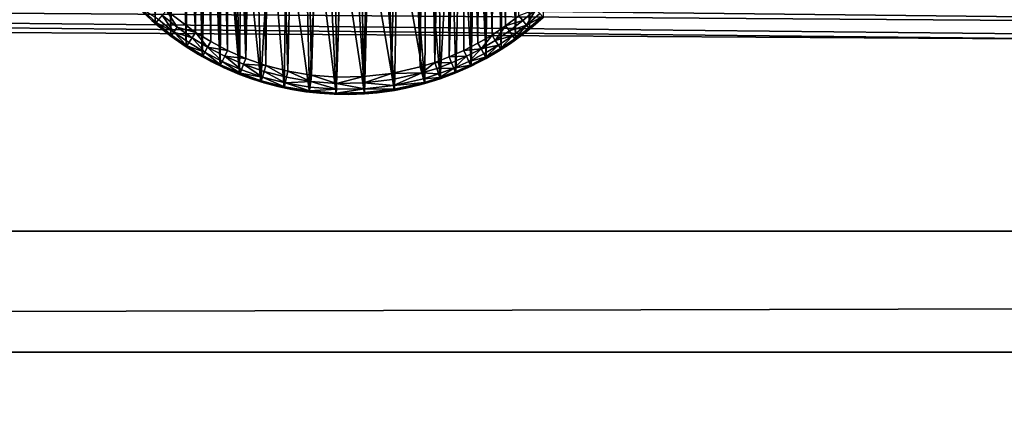
# Model space of a CAD drawing. Units: inches. Extents: x -3.9 to 59.1, y -28.3 to 27.6.
# Drawn here: x 20.5 to 21.6, y -25.2 to -24.7 of the extents above; entities that cross this region are included whole.
import ezdxf

# ---------------------------------------------------------------- set-up
doc = ezdxf.new("R2010")
doc.units = ezdxf.units.IN
doc.header["$MEASUREMENT"] = 0
doc.layers.add('72_EGR_BASE_CUSTOMARTICLE', color=7, linetype='Continuous')
doc.layers.add('SKP_Layer 01_D3G', color=7, linetype='Continuous')

# ---------------------------------------------------------------- blocks, each defined once
blk = doc.blocks.new('893e3b75-d375-4cc9-b5fd-f732340be501')
at = {"layer": 'SKP_Layer 01_D3G', "color": 0}
for points in [[(-29.1339, 13.7008, 0.3937), (-29.1339, -13.7008, 0.3937), (29.1339, -13.7008, 0.3937)], [(-29.1339, -13.7008, 0), (29.1339, 13.7008, 0), (29.1339, -13.7008, 0)], [(-29.1339, -13.7008, 0), (-29.1339, 13.7008, 0), (29.1339, 13.7008, 0)], [(-29.1339, 13.7008, 0.3937), (29.1339, -13.7008, 0.3937), (29.1339, 13.7008, 0.3937)]]:
    blk.add_3dface(points, dxfattribs=at)
blk = doc.blocks.new('4718986f-e222-4407-9c99-1d0125fdf2fd')
at = {"color": 0}
blk.add_blockref('893e3b75-d375-4cc9-b5fd-f732340be501', (0, 0), dxfattribs=at)
blk = doc.blocks.new('c0058cb1-caf6-4944-b027-bcf4453736a6')
at = {"layer": 'SKP_Layer 01_D3G', "color": 0}
for points in [[(-8.7468, 0.3032, 0.0787), (-8.7278, -0.3079, 0.0787), (-8.7139, 0.3106, 0.0787)], [(-8.7139, 0.3106, 0.0787), (-8.7278, -0.3079, 0.0787), (-8.7007, -0.3125, 0.0787)], [(-8.7139, 0.3106, 0.0787), (-8.7007, -0.3125, 0.0787), (-8.6818, 0.3143, 0.0787)], [(-8.6818, 0.3143, 0.0787), (-8.7007, -0.3125, 0.0787), (-8.6717, -0.3148, 0.0787)], [(-8.6818, 0.3143, 0.0787), (-8.6717, -0.3148, 0.0787), (-8.6511, 0.3148, 0.0787)], [(-8.6511, 0.3148, 0.0787), (-8.6717, -0.3148, 0.0787), (-8.641, -0.3143, 0.0787)], [(-8.6511, 0.3148, 0.0787), (-8.641, -0.3143, 0.0787), (-8.6221, 0.3125, 0.0787)], [(-8.6221, 0.3125, 0.0787), (-8.641, -0.3143, 0.0787), (-8.609, -0.3106, 0.0787)], [(-8.6221, 0.3125, 0.0787), (-8.609, -0.3106, 0.0787), (-8.595, 0.3079, 0.0787)], [(-8.595, 0.3079, 0.0787), (-8.609, -0.3106, 0.0787), (-8.576, -0.3032, 0.0787)], [(-8.595, 0.3079, 0.0787), (-8.576, -0.3032, 0.0787), (-8.5699, 0.3014, 0.0787)], [(-8.7801, 0.2917, 0.0787), (-8.7761, -0.2934, 0.0787), (-8.7634, 0.298, 0.0787)], [(-8.7634, 0.298, 0.0787), (-8.7761, -0.2934, 0.0787), (-8.753, -0.3014, 0.0787)], [(-8.7634, 0.298, 0.0787), (-8.753, -0.3014, 0.0787), (-8.7468, 0.3032, 0.0787)], [(-8.7468, 0.3032, 0.0787), (-8.753, -0.3014, 0.0787), (-8.7278, -0.3079, 0.0787)], [(-8.5699, 0.3014, 0.0787), (-8.576, -0.3032, 0.0787), (-8.5594, -0.298, 0.0787)], [(-8.5699, 0.3014, 0.0787), (-8.5594, -0.298, 0.0787), (-8.5468, 0.2934, 0.0787)], [(-8.8444, -0.2802, 0), (-8.8562, 0.2721, 0), (-8.8396, 0.2833, 0)], [(-8.8444, -0.2802, 0), (-8.8396, 0.2833, 0), (-8.826, -0.2914, 0)], [(-8.826, -0.2914, 0), (-8.8396, 0.2833, 0), (-8.8225, 0.2933, 0)], [(-8.826, -0.2914, 0), (-8.8225, 0.2933, 0), (-8.8188, -0.0043, 0)], [(-8.813, 0.2761, 0.0787), (-8.7972, -0.2842, 0.0787), (-8.7966, 0.2845, 0.0787)], [(-8.7966, 0.2845, 0.0787), (-8.7972, -0.2842, 0.0787), (-8.7761, -0.2934, 0.0787)], [(-8.7966, 0.2845, 0.0787), (-8.7761, -0.2934, 0.0787), (-8.7801, 0.2917, 0.0787)], [(-8.5468, 0.2934, 0.0787), (-8.5594, -0.298, 0.0787), (-8.5427, -0.2917, 0.0787)], [(-8.5468, 0.2934, 0.0787), (-8.5427, -0.2917, 0.0787), (-8.5257, 0.2842, 0.0787)], [(-8.5257, 0.2842, 0.0787), (-8.5427, -0.2917, 0.0787), (-8.5262, -0.2845, 0.0787)], [(-8.5257, 0.2842, 0.0787), (-8.5262, -0.2845, 0.0787), (-8.5098, -0.2761, 0.0787)], [(-8.5257, 0.2842, 0.0787), (-8.5098, -0.2761, 0.0787), (-8.5065, 0.2742, 0.0787)], [(-8.504, 0.0043, 0), (-8.4968, 0.2914, 0), (-8.5004, -0.2933, 0)], [(-8.5004, -0.2933, 0), (-8.4968, 0.2914, 0), (-8.4833, -0.2833, 0)], [(-8.4833, -0.2833, 0), (-8.4968, 0.2914, 0), (-8.4784, 0.2802, 0)], [(-8.8621, -0.2678, 0), (-8.8724, 0.2598, 0), (-8.8562, 0.2721, 0)], [(-8.8621, -0.2678, 0), (-8.8562, 0.2721, 0), (-8.8444, -0.2802, 0)], [(-8.8291, 0.2666, 0.0787), (-8.8163, -0.2742, 0.0787), (-8.813, 0.2761, 0.0787)], [(-8.813, 0.2761, 0.0787), (-8.8163, -0.2742, 0.0787), (-8.7972, -0.2842, 0.0787)], [(-8.5065, 0.2742, 0.0787), (-8.5098, -0.2761, 0.0787), (-8.4937, -0.2666, 0.0787)], [(-8.5065, 0.2742, 0.0787), (-8.4937, -0.2666, 0.0787), (-8.4892, 0.2637, 0.0787)], [(-8.4833, -0.2833, 0), (-8.4784, 0.2802, 0), (-8.4666, -0.2721, 0)], [(-8.4666, -0.2721, 0), (-8.4784, 0.2802, 0), (-8.4607, 0.2678, 0)], [(-8.88, -0.2534, 0), (-8.8879, 0.2464, 0), (-8.8724, 0.2598, 0)], [(-8.88, -0.2534, 0), (-8.8724, 0.2598, 0), (-8.8621, -0.2678, 0)], [(-8.8448, 0.2561, 0.0787), (-8.8337, -0.2637, 0.0787), (-8.8291, 0.2666, 0.0787)], [(-8.8291, 0.2666, 0.0787), (-8.8337, -0.2637, 0.0787), (-8.8163, -0.2742, 0.0787)], [(-8.4892, 0.2637, 0.0787), (-8.4937, -0.2666, 0.0787), (-8.4781, -0.2561, 0.0787)], [(-8.4892, 0.2637, 0.0787), (-8.4781, -0.2561, 0.0787), (-8.4725, 0.252, 0.0787)], [(-8.4666, -0.2721, 0), (-8.4607, 0.2678, 0), (-8.4505, -0.2598, 0)], [(-8.4505, -0.2598, 0), (-8.4607, 0.2678, 0), (-8.4428, 0.2534, 0)], [(-8.86, 0.2445, 0.0787), (-8.8337, -0.2637, 0.0787), (-8.8448, 0.2561, 0.0787)], [(-8.4725, 0.252, 0.0787), (-8.4781, -0.2561, 0.0787), (-8.4629, -0.2445, 0.0787)], [(-8.4505, -0.2598, 0), (-8.4428, 0.2534, 0), (-8.4349, -0.2464, 0)], [(-8.8979, -0.2368, 0), (-8.8879, 0.2464, 0), (-8.88, -0.2534, 0)], [(-8.86, 0.2445, 0.0787), (-8.8672, -0.2385, 0.0787), (-8.8337, -0.2637, 0.0787)], [(-8.5004, -0.2933, 0), (-8.5046, -0.014, 0), (-8.504, 0.0043, 0)], [(-25.8453, -0.0741, 0), (27.2234, -0.4911, 0), (-25.8268, 0, 0)], [(-25.8268, 0, 0), (27.2234, -0.4911, 0), (-8.6614, -0.1575, 0)], [(-8.826, -0.2914, 0), (-8.8188, -0.0043, 0), (-8.8056, -0.302, 0)], [(-8.8056, -0.302, 0), (-8.8188, -0.0043, 0), (-8.8174, -0.0218, 0)], [(-8.5225, -0.0741, 0), (27.2234, -0.4911, 0), (-8.5039, 0, 0)], [(-8.5039, 0, 0), (27.2234, -0.4911, 0), (8.6614, -0.1575, 0)], [(-8.8056, -0.302, 0), (-8.8174, -0.0218, 0), (-8.8142, -0.0384, 0)], [(-8.5004, -0.2933, 0), (-8.5073, -0.0325, 0), (-8.5046, -0.014, 0)], [(-8.5004, -0.2933, 0), (-8.5124, -0.051, 0), (-8.5073, -0.0325, 0)], [(-8.8056, -0.302, 0), (-8.8142, -0.0384, 0), (-8.8094, -0.0538, 0)], [(-8.8056, -0.302, 0), (-8.8094, -0.0538, 0), (-8.8035, -0.0679, 0)], [(-8.5177, -0.3022, 0), (-8.5199, -0.069, 0), (-8.5124, -0.051, 0)], [(-8.5177, -0.3022, 0), (-8.5124, -0.051, 0), (-8.5004, -0.2933, 0)], [(-25.8898, -0.126, 0), (27.2234, -0.4911, 0), (-25.8453, -0.0741, 0)], [(-8.8056, -0.302, 0), (-8.8035, -0.0679, 0), (-8.7832, -0.3117, 0)], [(-8.7832, -0.3117, 0), (-8.8035, -0.0679, 0), (-8.7966, -0.0808, 0)], [(-8.5669, -0.126, 0), (27.2234, -0.4911, 0), (-8.5225, -0.0741, 0)], [(-8.5177, -0.3022, 0), (-8.5296, -0.0861, 0), (-8.5199, -0.069, 0)], [(-8.7832, -0.3117, 0), (-8.7966, -0.0808, 0), (-8.789, -0.0923, 0)], [(-8.5353, -0.31, 0), (-8.5413, -0.1019, 0), (-8.5296, -0.0861, 0)], [(-8.5353, -0.31, 0), (-8.5296, -0.0861, 0), (-8.5177, -0.3022, 0)], [(-8.7832, -0.3117, 0), (-8.789, -0.0923, 0), (-8.781, -0.1024, 0)], [(-8.7832, -0.3117, 0), (-8.781, -0.1024, 0), (-8.7587, -0.3202, 0)], [(-8.7587, -0.3202, 0), (-8.781, -0.1024, 0), (-8.7643, -0.1192, 0)], [(-8.553, -0.3166, 0), (-8.5548, -0.1159, 0), (-8.5413, -0.1019, 0)], [(-8.553, -0.3166, 0), (-8.5413, -0.1019, 0), (-8.5353, -0.31, 0)], [(-8.7587, -0.3202, 0), (-8.7643, -0.1192, 0), (-8.7476, -0.1318, 0)], [(-8.553, -0.3166, 0), (-8.5697, -0.128, 0), (-8.5548, -0.1159, 0)], [(-25.9843, -0.1575, 0), (27.2234, -0.4911, 0), (-25.8898, -0.126, 0)], [(-8.7587, -0.3202, 0), (-8.7476, -0.1318, 0), (-8.732, -0.3271, 0)], [(-8.732, -0.3271, 0), (-8.7476, -0.1318, 0), (-8.7293, -0.1421, 0)], [(-8.6614, -0.1575, 0), (27.2234, -0.4911, 0), (-8.5669, -0.126, 0)], [(-8.5707, -0.3221, 0), (-8.5856, -0.138, 0), (-8.5697, -0.128, 0)], [(-8.5707, -0.3221, 0), (-8.5697, -0.128, 0), (-8.553, -0.3166, 0)], [(-8.732, -0.3271, 0), (-8.7293, -0.1421, 0), (-8.7032, -0.332, 0)], [(-8.7032, -0.332, 0), (-8.7293, -0.1421, 0), (-8.7072, -0.1507, 0)], [(-8.6057, -0.33, 0), (-8.6187, -0.1516, 0), (-8.6021, -0.1459, 0)], [(-8.6057, -0.33, 0), (-8.6021, -0.1459, 0), (-8.5707, -0.3221, 0)], [(-8.5707, -0.3221, 0), (-8.6021, -0.1459, 0), (-8.5856, -0.138, 0)], [(-25.9843, -0.1575, 0), (-27.2234, -0.4911, 0), (27.2234, -0.4911, 0)], [(-8.7032, -0.332, 0), (-8.7072, -0.1507, 0), (-8.6946, -0.1539, 0)], [(-8.7032, -0.332, 0), (-8.6946, -0.1539, 0), (-8.6724, -0.3345, 0)], [(-8.6724, -0.3345, 0), (-8.6946, -0.1539, 0), (-8.6811, -0.1562, 0)], [(-8.6724, -0.3345, 0), (-8.6811, -0.1562, 0), (-8.6666, -0.1574, 0)], [(-8.6724, -0.3345, 0), (-8.6666, -0.1574, 0), (-8.6398, -0.3339, 0)], [(-8.6398, -0.3339, 0), (-8.6666, -0.1574, 0), (-8.6512, -0.1571, 0)], [(-8.6398, -0.3339, 0), (-8.6512, -0.1571, 0), (-8.6352, -0.1553, 0)], [(-8.6398, -0.3339, 0), (-8.6352, -0.1553, 0), (-8.6057, -0.33, 0)], [(-8.6057, -0.33, 0), (-8.6352, -0.1553, 0), (-8.6187, -0.1516, 0)], [(-8.8958, -0.2388, 0.0591), (-8.8979, -0.2368, 0), (-8.8838, -0.2501, 0.0591)], [(-8.8838, -0.2501, 0.0591), (-8.8979, -0.2368, 0), (-8.88, -0.2534, 0)], [(-8.8969, -0.2358, 0.0663), (-8.8958, -0.2388, 0.0591), (-8.8838, -0.2501, 0.0591)], [(-8.8763, -0.249, 0.073), (-8.8969, -0.2358, 0.0663), (-8.8791, -0.2523, 0.0663)], [(-8.8969, -0.2358, 0.0663), (-8.8838, -0.2501, 0.0591), (-8.8791, -0.2523, 0.0663)], [(-8.8587, -0.2632, 0.073), (-8.8719, -0.244, 0.0774), (-8.8763, -0.249, 0.073)], [(-8.8547, -0.2578, 0.0774), (-8.8672, -0.2385, 0.0787), (-8.8719, -0.244, 0.0774)], [(-8.8547, -0.2578, 0.0774), (-8.8719, -0.244, 0.0774), (-8.8587, -0.2632, 0.073)], [(-8.8337, -0.2637, 0.0787), (-8.8672, -0.2385, 0.0787), (-8.8547, -0.2578, 0.0774)], [(-8.4583, -0.2501, 0.0774), (-8.4629, -0.2445, 0.0787), (-8.4781, -0.2561, 0.0787)], [(-8.4434, -0.2372, 0.0774), (-8.4629, -0.2445, 0.0787), (-8.4583, -0.2501, 0.0774)], [(-8.4434, -0.2372, 0.0774), (-8.4583, -0.2501, 0.0774), (-8.4541, -0.2553, 0.073)], [(-8.4388, -0.2421, 0.073), (-8.4434, -0.2372, 0.0774), (-8.4541, -0.2553, 0.073)], [(-8.4541, -0.2553, 0.073), (-8.4359, -0.2453, 0.0663), (-8.4388, -0.2421, 0.073)], [(-8.4541, -0.2553, 0.073), (-8.4513, -0.2587, 0.0663), (-8.4359, -0.2453, 0.0663)], [(-8.4513, -0.2587, 0.0663), (-8.4466, -0.2566, 0.0591), (-8.4359, -0.2453, 0.0663)], [(-8.4466, -0.2566, 0.0591), (-8.4505, -0.2598, 0), (-8.4349, -0.2464, 0)], [(-8.4359, -0.2453, 0.0663), (-8.4466, -0.2566, 0.0591), (-8.4343, -0.2458, 0.0591)], [(-8.4466, -0.2566, 0.0591), (-8.4349, -0.2464, 0), (-8.4343, -0.2458, 0.0591)], [(-8.8838, -0.2501, 0.0591), (-8.88, -0.2534, 0), (-8.8712, -0.2607, 0.0591)], [(-8.8791, -0.2523, 0.0663), (-8.8838, -0.2501, 0.0591), (-8.8712, -0.2607, 0.0591)], [(-8.8712, -0.2607, 0.0591), (-8.88, -0.2534, 0), (-8.8621, -0.2678, 0)], [(-8.8763, -0.249, 0.073), (-8.8791, -0.2523, 0.0663), (-8.8587, -0.2632, 0.073)], [(-8.8791, -0.2523, 0.0663), (-8.8712, -0.2607, 0.0591), (-8.8613, -0.2667, 0.0663)], [(-8.8587, -0.2632, 0.073), (-8.8791, -0.2523, 0.0663), (-8.8613, -0.2667, 0.0663)], [(-8.8378, -0.27, 0.0772), (-8.8547, -0.2578, 0.0774), (-8.8587, -0.2632, 0.073)], [(-8.8337, -0.2637, 0.0787), (-8.8547, -0.2578, 0.0774), (-8.8378, -0.27, 0.0772)], [(-8.4781, -0.2561, 0.0787), (-8.4937, -0.2666, 0.0787), (-8.4899, -0.2728, 0.0774)], [(-8.4738, -0.262, 0.0774), (-8.4781, -0.2561, 0.0787), (-8.4899, -0.2728, 0.0774)], [(-8.4583, -0.2501, 0.0774), (-8.4781, -0.2561, 0.0787), (-8.4738, -0.262, 0.0774)], [(-8.4541, -0.2553, 0.073), (-8.4583, -0.2501, 0.0774), (-8.4738, -0.262, 0.0774)], [(-8.4541, -0.2553, 0.073), (-8.4738, -0.262, 0.0774), (-8.47, -0.2674, 0.073)], [(-8.47, -0.2674, 0.073), (-8.4674, -0.271, 0.0663), (-8.4541, -0.2553, 0.073)], [(-8.4541, -0.2553, 0.073), (-8.4674, -0.271, 0.0663), (-8.4513, -0.2587, 0.0663)], [(-8.4674, -0.271, 0.0663), (-8.4594, -0.2668, 0.0591), (-8.4513, -0.2587, 0.0663)], [(-8.4513, -0.2587, 0.0663), (-8.4594, -0.2668, 0.0591), (-8.4466, -0.2566, 0.0591)], [(-8.4594, -0.2668, 0.0591), (-8.4505, -0.2598, 0), (-8.4466, -0.2566, 0.0591)], [(-8.8712, -0.2607, 0.0591), (-8.8621, -0.2678, 0), (-8.8581, -0.2707, 0.0591)], [(-8.8613, -0.2667, 0.0663), (-8.8712, -0.2607, 0.0591), (-8.8581, -0.2707, 0.0591)], [(-8.8444, -0.2802, 0.0295), (-8.8621, -0.2678, 0), (-8.8444, -0.2802, 0)], [(-8.8581, -0.2707, 0.0591), (-8.8621, -0.2678, 0), (-8.8444, -0.2802, 0.0295)], [(-8.8587, -0.2632, 0.073), (-8.8613, -0.2667, 0.0663), (-8.8436, -0.2789, 0.0666)], [(-8.8436, -0.2789, 0.0666), (-8.8613, -0.2667, 0.0663), (-8.8581, -0.2707, 0.0591)], [(-8.8378, -0.27, 0.0772), (-8.8587, -0.2632, 0.073), (-8.8413, -0.2753, 0.073)], [(-8.8587, -0.2632, 0.073), (-8.8436, -0.2789, 0.0666), (-8.8413, -0.2753, 0.073)], [(-8.8581, -0.2707, 0.0591), (-8.8444, -0.2802, 0.0295), (-8.8444, -0.2802, 0.0591)], [(-8.8436, -0.2789, 0.0666), (-8.8581, -0.2707, 0.0591), (-8.8444, -0.2802, 0.0591)], [(-8.8232, -0.2863, 0.073), (-8.8378, -0.27, 0.0772), (-8.8413, -0.2753, 0.073)], [(-8.8199, -0.2805, 0.0774), (-8.8337, -0.2637, 0.0787), (-8.8378, -0.27, 0.0772)], [(-8.8199, -0.2805, 0.0774), (-8.8378, -0.27, 0.0772), (-8.8232, -0.2863, 0.073)], [(-8.8163, -0.2742, 0.0787), (-8.8337, -0.2637, 0.0787), (-8.8199, -0.2805, 0.0774)], [(-8.4937, -0.2666, 0.0787), (-8.5098, -0.2761, 0.0787), (-8.5063, -0.2824, 0.0774)], [(-8.4899, -0.2728, 0.0774), (-8.4937, -0.2666, 0.0787), (-8.5063, -0.2824, 0.0774)], [(-8.47, -0.2674, 0.073), (-8.4738, -0.262, 0.0774), (-8.4899, -0.2728, 0.0774)], [(-8.47, -0.2674, 0.073), (-8.4899, -0.2728, 0.0774), (-8.4863, -0.2784, 0.073)], [(-8.4863, -0.2784, 0.073), (-8.484, -0.2821, 0.0663), (-8.47, -0.2674, 0.073)], [(-8.47, -0.2674, 0.073), (-8.484, -0.2821, 0.0663), (-8.4674, -0.271, 0.0663)], [(-8.484, -0.2821, 0.0663), (-8.4726, -0.2763, 0.0591), (-8.4674, -0.271, 0.0663)], [(-8.4674, -0.271, 0.0663), (-8.4726, -0.2763, 0.0591), (-8.4594, -0.2668, 0.0591)], [(-8.4726, -0.2763, 0.0591), (-8.4666, -0.2721, 0), (-8.4594, -0.2668, 0.0591)], [(-8.4594, -0.2668, 0.0591), (-8.4666, -0.2721, 0), (-8.4505, -0.2598, 0)], [(-8.8436, -0.2789, 0.0666), (-8.8444, -0.2802, 0.0591), (-8.8303, -0.2889, 0.0591)], [(-8.8444, -0.2802, 0.0295), (-8.8444, -0.2802, 0), (-8.826, -0.2914, 0)], [(-8.8444, -0.2802, 0.0591), (-8.8444, -0.2802, 0.0295), (-8.8303, -0.2889, 0.0591)], [(-8.8303, -0.2889, 0.0591), (-8.8444, -0.2802, 0.0295), (-8.826, -0.2914, 0)], [(-8.8413, -0.2753, 0.073), (-8.8436, -0.2789, 0.0666), (-8.8232, -0.2863, 0.073)], [(-8.8436, -0.2789, 0.0666), (-8.8303, -0.2889, 0.0591), (-8.8253, -0.2902, 0.0663)], [(-8.8232, -0.2863, 0.073), (-8.8436, -0.2789, 0.0666), (-8.8253, -0.2902, 0.0663)], [(-8.8032, -0.2968, 0.073), (-8.8199, -0.2805, 0.0774), (-8.8232, -0.2863, 0.073)], [(-8.7972, -0.2842, 0.0787), (-8.8163, -0.2742, 0.0787), (-8.8199, -0.2805, 0.0774)], [(-8.7972, -0.2842, 0.0787), (-8.8199, -0.2805, 0.0774), (-8.8003, -0.2907, 0.0774)], [(-8.8003, -0.2907, 0.0774), (-8.8199, -0.2805, 0.0774), (-8.8032, -0.2968, 0.073)], [(-8.5063, -0.2824, 0.0774), (-8.5098, -0.2761, 0.0787), (-8.5262, -0.2845, 0.0787)], [(-8.4863, -0.2784, 0.073), (-8.4899, -0.2728, 0.0774), (-8.5063, -0.2824, 0.0774)], [(-8.4863, -0.2784, 0.073), (-8.5063, -0.2824, 0.0774), (-8.5031, -0.2883, 0.073)], [(-8.5031, -0.2883, 0.073), (-8.501, -0.2921, 0.0663), (-8.4863, -0.2784, 0.073)], [(-8.4863, -0.2784, 0.073), (-8.501, -0.2921, 0.0663), (-8.484, -0.2821, 0.0663)], [(-8.501, -0.2921, 0.0663), (-8.4863, -0.2852, 0.0591), (-8.484, -0.2821, 0.0663)], [(-8.484, -0.2821, 0.0663), (-8.4863, -0.2852, 0.0591), (-8.4726, -0.2763, 0.0591)], [(-8.4863, -0.2852, 0.0591), (-8.4833, -0.2833, 0), (-8.4726, -0.2763, 0.0591)], [(-8.4726, -0.2763, 0.0591), (-8.4833, -0.2833, 0), (-8.4666, -0.2721, 0)], [(-8.8253, -0.2902, 0.0663), (-8.8303, -0.2889, 0.0591), (-8.8159, -0.2969, 0.0591)], [(-8.8303, -0.2889, 0.0591), (-8.826, -0.2914, 0), (-8.8159, -0.2969, 0.0591)], [(-8.8159, -0.2969, 0.0591), (-8.826, -0.2914, 0), (-8.8056, -0.302, 0)], [(-8.8232, -0.2863, 0.073), (-8.8253, -0.2902, 0.0663), (-8.805, -0.3007, 0.0663)], [(-8.8253, -0.2902, 0.0663), (-8.8159, -0.2969, 0.0591), (-8.805, -0.3007, 0.0663)], [(-8.8232, -0.2863, 0.073), (-8.805, -0.3007, 0.0663), (-8.8032, -0.2968, 0.073)], [(-8.7811, -0.3063, 0.073), (-8.8003, -0.2907, 0.0774), (-8.8032, -0.2968, 0.073)], [(-8.7761, -0.2934, 0.0787), (-8.7972, -0.2842, 0.0787), (-8.8003, -0.2907, 0.0774)], [(-8.7761, -0.2934, 0.0787), (-8.8003, -0.2907, 0.0774), (-8.7787, -0.3001, 0.0774)], [(-8.7787, -0.3001, 0.0774), (-8.8003, -0.2907, 0.0774), (-8.7811, -0.3063, 0.073)], [(-8.753, -0.3014, 0.0787), (-8.7761, -0.2934, 0.0787), (-8.7787, -0.3001, 0.0774)], [(-8.54, -0.2985, 0.0774), (-8.5427, -0.2917, 0.0787), (-8.5594, -0.298, 0.0787)], [(-8.5231, -0.291, 0.0774), (-8.5262, -0.2845, 0.0787), (-8.5427, -0.2917, 0.0787)], [(-8.5231, -0.291, 0.0774), (-8.5427, -0.2917, 0.0787), (-8.54, -0.2985, 0.0774)], [(-8.5231, -0.291, 0.0774), (-8.54, -0.2985, 0.0774), (-8.5375, -0.3046, 0.073)], [(-8.5202, -0.297, 0.073), (-8.5231, -0.291, 0.0774), (-8.5375, -0.3046, 0.073)], [(-8.5063, -0.2824, 0.0774), (-8.5262, -0.2845, 0.0787), (-8.5231, -0.291, 0.0774)], [(-8.5063, -0.2824, 0.0774), (-8.5231, -0.291, 0.0774), (-8.5202, -0.297, 0.073)], [(-8.5031, -0.2883, 0.073), (-8.5063, -0.2824, 0.0774), (-8.5202, -0.297, 0.073)], [(-8.5202, -0.297, 0.073), (-8.501, -0.2921, 0.0663), (-8.5031, -0.2883, 0.073)], [(-8.5202, -0.297, 0.073), (-8.5183, -0.301, 0.0663), (-8.501, -0.2921, 0.0663)], [(-8.5183, -0.301, 0.0663), (-8.515, -0.3009, 0.0591), (-8.501, -0.2921, 0.0663)], [(-8.515, -0.3009, 0.0591), (-8.5177, -0.3022, 0), (-8.5004, -0.2933, 0)], [(-8.501, -0.2921, 0.0663), (-8.515, -0.3009, 0.0591), (-8.5005, -0.2934, 0.0591)], [(-8.515, -0.3009, 0.0591), (-8.5004, -0.2933, 0), (-8.5005, -0.2934, 0.0591)], [(-8.501, -0.2921, 0.0663), (-8.5005, -0.2934, 0.0591), (-8.4863, -0.2852, 0.0591)], [(-8.5005, -0.2934, 0.0591), (-8.5004, -0.2933, 0), (-8.4863, -0.2852, 0.0591)], [(-8.4863, -0.2852, 0.0591), (-8.5004, -0.2933, 0), (-8.4833, -0.2833, 0)], [(-8.805, -0.3007, 0.0663), (-8.8159, -0.2969, 0.0591), (-8.8011, -0.3041, 0.0591)], [(-8.8159, -0.2969, 0.0591), (-8.8056, -0.302, 0), (-8.8011, -0.3041, 0.0591)], [(-8.8011, -0.3041, 0.0591), (-8.8056, -0.302, 0), (-8.7832, -0.3117, 0)], [(-8.8032, -0.2968, 0.073), (-8.805, -0.3007, 0.0663), (-8.7827, -0.3104, 0.0663)], [(-8.805, -0.3007, 0.0663), (-8.8011, -0.3041, 0.0591), (-8.7827, -0.3104, 0.0663)], [(-8.8032, -0.2968, 0.073), (-8.7827, -0.3104, 0.0663), (-8.7811, -0.3063, 0.073)], [(-8.7827, -0.3104, 0.0663), (-8.8011, -0.3041, 0.0591), (-8.786, -0.3106, 0.0591)], [(-8.8011, -0.3041, 0.0591), (-8.7832, -0.3117, 0), (-8.786, -0.3106, 0.0591)], [(-8.757, -0.3147, 0.073), (-8.7787, -0.3001, 0.0774), (-8.7811, -0.3063, 0.073)], [(-8.753, -0.3014, 0.0787), (-8.7787, -0.3001, 0.0774), (-8.7551, -0.3083, 0.0774)], [(-8.7551, -0.3083, 0.0774), (-8.7787, -0.3001, 0.0774), (-8.757, -0.3147, 0.073)], [(-8.7294, -0.315, 0.0774), (-8.753, -0.3014, 0.0787), (-8.7551, -0.3083, 0.0774)], [(-8.7278, -0.3079, 0.0787), (-8.753, -0.3014, 0.0787), (-8.7294, -0.315, 0.0774)], [(-8.5741, -0.3101, 0.0774), (-8.576, -0.3032, 0.0787), (-8.609, -0.3106, 0.0787)], [(-8.5594, -0.298, 0.0787), (-8.576, -0.3032, 0.0787), (-8.5741, -0.3101, 0.0774)], [(-8.557, -0.3048, 0.0774), (-8.5594, -0.298, 0.0787), (-8.5741, -0.3101, 0.0774)], [(-8.5549, -0.3111, 0.073), (-8.557, -0.3048, 0.0774), (-8.5741, -0.3101, 0.0774)], [(-8.54, -0.2985, 0.0774), (-8.5594, -0.298, 0.0787), (-8.557, -0.3048, 0.0774)], [(-8.5375, -0.3046, 0.073), (-8.54, -0.2985, 0.0774), (-8.557, -0.3048, 0.0774)], [(-8.5375, -0.3046, 0.073), (-8.557, -0.3048, 0.0774), (-8.5549, -0.3111, 0.073)], [(-8.5549, -0.3111, 0.073), (-8.5535, -0.3153, 0.0663), (-8.5375, -0.3046, 0.073)], [(-8.5375, -0.3046, 0.073), (-8.5535, -0.3153, 0.0663), (-8.5358, -0.3087, 0.0663)], [(-8.5375, -0.3046, 0.073), (-8.5183, -0.301, 0.0663), (-8.5202, -0.297, 0.073)], [(-8.5375, -0.3046, 0.073), (-8.5358, -0.3087, 0.0663), (-8.5183, -0.301, 0.0663)], [(-8.5358, -0.3087, 0.0663), (-8.5299, -0.3077, 0.0591), (-8.5183, -0.301, 0.0663)], [(-8.5299, -0.3077, 0.0591), (-8.5353, -0.31, 0), (-8.5177, -0.3022, 0)], [(-8.5183, -0.301, 0.0663), (-8.5299, -0.3077, 0.0591), (-8.515, -0.3009, 0.0591)], [(-8.5299, -0.3077, 0.0591), (-8.5177, -0.3022, 0), (-8.515, -0.3009, 0.0591)], [(-8.7827, -0.3104, 0.0663), (-8.786, -0.3106, 0.0591), (-8.7706, -0.3163, 0.0591)], [(-8.786, -0.3106, 0.0591), (-8.7832, -0.3117, 0), (-8.7706, -0.3163, 0.0591)], [(-8.7706, -0.3163, 0.0591), (-8.7832, -0.3117, 0), (-8.7587, -0.3202, 0)], [(-8.7811, -0.3063, 0.073), (-8.7827, -0.3104, 0.0663), (-8.757, -0.3147, 0.073)], [(-8.7827, -0.3104, 0.0663), (-8.7706, -0.3163, 0.0591), (-8.7583, -0.3189, 0.0663)], [(-8.757, -0.3147, 0.073), (-8.7827, -0.3104, 0.0663), (-8.7583, -0.3189, 0.0663)], [(-8.757, -0.3147, 0.073), (-8.7583, -0.3189, 0.0663), (-8.7317, -0.3258, 0.0663)], [(-8.7308, -0.3215, 0.073), (-8.7551, -0.3083, 0.0774), (-8.757, -0.3147, 0.073)], [(-8.757, -0.3147, 0.073), (-8.7317, -0.3258, 0.0663), (-8.7308, -0.3215, 0.073)], [(-8.7294, -0.315, 0.0774), (-8.7551, -0.3083, 0.0774), (-8.7308, -0.3215, 0.073)], [(-8.7016, -0.3197, 0.0774), (-8.7294, -0.315, 0.0774), (-8.7308, -0.3215, 0.073)], [(-8.7016, -0.3197, 0.0774), (-8.7278, -0.3079, 0.0787), (-8.7294, -0.315, 0.0774)], [(-8.7007, -0.3125, 0.0787), (-8.7278, -0.3079, 0.0787), (-8.7016, -0.3197, 0.0774)], [(-8.6719, -0.322, 0.0774), (-8.7007, -0.3125, 0.0787), (-8.7016, -0.3197, 0.0774)], [(-8.6717, -0.3148, 0.0787), (-8.7007, -0.3125, 0.0787), (-8.6719, -0.322, 0.0774)], [(-8.6406, -0.3215, 0.0774), (-8.641, -0.3143, 0.0787), (-8.6719, -0.322, 0.0774)], [(-8.641, -0.3143, 0.0787), (-8.6717, -0.3148, 0.0787), (-8.6719, -0.322, 0.0774)], [(-8.609, -0.3106, 0.0787), (-8.641, -0.3143, 0.0787), (-8.6406, -0.3215, 0.0774)], [(-8.6078, -0.3177, 0.0774), (-8.609, -0.3106, 0.0787), (-8.6406, -0.3215, 0.0774)], [(-8.5741, -0.3101, 0.0774), (-8.609, -0.3106, 0.0787), (-8.6078, -0.3177, 0.0774)], [(-8.5741, -0.3101, 0.0774), (-8.6078, -0.3177, 0.0774), (-8.6067, -0.3243, 0.073)], [(-8.5723, -0.3166, 0.073), (-8.5741, -0.3101, 0.0774), (-8.6067, -0.3243, 0.073)], [(-8.5549, -0.3111, 0.073), (-8.5741, -0.3101, 0.0774), (-8.5723, -0.3166, 0.073)], [(-8.5723, -0.3166, 0.073), (-8.5535, -0.3153, 0.0663), (-8.5549, -0.3111, 0.073)], [(-8.5723, -0.3166, 0.073), (-8.5711, -0.3208, 0.0663), (-8.5535, -0.3153, 0.0663)], [(-8.5711, -0.3208, 0.0663), (-8.5607, -0.3191, 0.0591), (-8.5535, -0.3153, 0.0663)], [(-8.5535, -0.3153, 0.0663), (-8.5607, -0.3191, 0.0591), (-8.5451, -0.3138, 0.0591)], [(-8.5607, -0.3191, 0.0591), (-8.553, -0.3166, 0), (-8.5451, -0.3138, 0.0591)], [(-8.5535, -0.3153, 0.0663), (-8.5451, -0.3138, 0.0591), (-8.5358, -0.3087, 0.0663)], [(-8.5451, -0.3138, 0.0591), (-8.553, -0.3166, 0), (-8.5353, -0.31, 0)], [(-8.5358, -0.3087, 0.0663), (-8.5451, -0.3138, 0.0591), (-8.5299, -0.3077, 0.0591)], [(-8.5451, -0.3138, 0.0591), (-8.5353, -0.31, 0), (-8.5299, -0.3077, 0.0591)], [(-8.7583, -0.3189, 0.0663), (-8.7706, -0.3163, 0.0591), (-8.7551, -0.3213, 0.0591)], [(-8.7706, -0.3163, 0.0591), (-8.7587, -0.3202, 0), (-8.7551, -0.3213, 0.0591)], [(-8.7393, -0.3255, 0.0591), (-8.7587, -0.3202, 0), (-8.732, -0.3271, 0)], [(-8.7551, -0.3213, 0.0591), (-8.7587, -0.3202, 0), (-8.7393, -0.3255, 0.0591)], [(-8.7583, -0.3189, 0.0663), (-8.7551, -0.3213, 0.0591), (-8.7393, -0.3255, 0.0591)], [(-8.7583, -0.3189, 0.0663), (-8.7393, -0.3255, 0.0591), (-8.7317, -0.3258, 0.0663)], [(-8.7317, -0.3258, 0.0663), (-8.7393, -0.3255, 0.0591), (-8.7233, -0.3289, 0.0591)], [(-8.7393, -0.3255, 0.0591), (-8.732, -0.3271, 0), (-8.7233, -0.3289, 0.0591)], [(-8.7233, -0.3289, 0.0591), (-8.732, -0.3271, 0), (-8.7032, -0.332, 0)], [(-8.7308, -0.3215, 0.073), (-8.7317, -0.3258, 0.0663), (-8.703, -0.3307, 0.0663)], [(-8.7317, -0.3258, 0.0663), (-8.7233, -0.3289, 0.0591), (-8.703, -0.3307, 0.0663)], [(-8.7016, -0.3197, 0.0774), (-8.7308, -0.3215, 0.073), (-8.7025, -0.3263, 0.073)], [(-8.7308, -0.3215, 0.073), (-8.703, -0.3307, 0.0663), (-8.7025, -0.3263, 0.073)], [(-8.7025, -0.3263, 0.073), (-8.703, -0.3307, 0.0663), (-8.6722, -0.3287, 0.073)], [(-8.6722, -0.3287, 0.073), (-8.7016, -0.3197, 0.0774), (-8.7025, -0.3263, 0.073)], [(-8.6719, -0.322, 0.0774), (-8.7016, -0.3197, 0.0774), (-8.6722, -0.3287, 0.073)], [(-8.6401, -0.3282, 0.073), (-8.6719, -0.322, 0.0774), (-8.6722, -0.3287, 0.073)], [(-8.6401, -0.3282, 0.073), (-8.6406, -0.3215, 0.0774), (-8.6719, -0.322, 0.0774)], [(-8.6067, -0.3243, 0.073), (-8.6078, -0.3177, 0.0774), (-8.6406, -0.3215, 0.0774)], [(-8.6067, -0.3243, 0.073), (-8.6406, -0.3215, 0.0774), (-8.6401, -0.3282, 0.073)], [(-8.6401, -0.3282, 0.073), (-8.6059, -0.3286, 0.0663), (-8.6067, -0.3243, 0.073)], [(-8.6059, -0.3286, 0.0663), (-8.6091, -0.3305, 0.0591), (-8.5927, -0.3275, 0.0591)], [(-8.6091, -0.3305, 0.0591), (-8.6057, -0.33, 0), (-8.5927, -0.3275, 0.0591)], [(-8.6067, -0.3243, 0.073), (-8.5711, -0.3208, 0.0663), (-8.5723, -0.3166, 0.073)], [(-8.6067, -0.3243, 0.073), (-8.6059, -0.3286, 0.0663), (-8.5711, -0.3208, 0.0663)], [(-8.6059, -0.3286, 0.0663), (-8.5927, -0.3275, 0.0591), (-8.5711, -0.3208, 0.0663)], [(-8.5927, -0.3275, 0.0591), (-8.6057, -0.33, 0), (-8.5707, -0.3221, 0)], [(-8.5711, -0.3208, 0.0663), (-8.5927, -0.3275, 0.0591), (-8.5766, -0.3237, 0.0591)], [(-8.5927, -0.3275, 0.0591), (-8.5707, -0.3221, 0), (-8.5766, -0.3237, 0.0591)], [(-8.5711, -0.3208, 0.0663), (-8.5766, -0.3237, 0.0591), (-8.5607, -0.3191, 0.0591)], [(-8.5766, -0.3237, 0.0591), (-8.5707, -0.3221, 0), (-8.5607, -0.3191, 0.0591)], [(-8.5607, -0.3191, 0.0591), (-8.5707, -0.3221, 0), (-8.553, -0.3166, 0)], [(-8.703, -0.3307, 0.0663), (-8.7233, -0.3289, 0.0591), (-8.7072, -0.3315, 0.0591)], [(-8.7233, -0.3289, 0.0591), (-8.7032, -0.332, 0), (-8.7072, -0.3315, 0.0591)], [(-8.703, -0.3307, 0.0663), (-8.7072, -0.3315, 0.0591), (-8.691, -0.3333, 0.0591)], [(-8.7072, -0.3315, 0.0591), (-8.7032, -0.332, 0), (-8.691, -0.3333, 0.0591)], [(-8.691, -0.3333, 0.0591), (-8.7032, -0.332, 0), (-8.6724, -0.3345, 0)], [(-8.6722, -0.3287, 0.073), (-8.703, -0.3307, 0.0663), (-8.6723, -0.3331, 0.0663)], [(-8.703, -0.3307, 0.0663), (-8.691, -0.3333, 0.0591), (-8.6723, -0.3331, 0.0663)], [(-8.6723, -0.3331, 0.0663), (-8.691, -0.3333, 0.0591), (-8.6746, -0.3344, 0.0591)], [(-8.691, -0.3333, 0.0591), (-8.6724, -0.3345, 0), (-8.6746, -0.3344, 0.0591)], [(-8.6723, -0.3331, 0.0663), (-8.6746, -0.3344, 0.0591), (-8.6583, -0.3346, 0.0591)], [(-8.6746, -0.3344, 0.0591), (-8.6724, -0.3345, 0), (-8.6583, -0.3346, 0.0591)], [(-8.6583, -0.3346, 0.0591), (-8.6724, -0.3345, 0), (-8.6398, -0.3339, 0)], [(-8.6722, -0.3287, 0.073), (-8.6723, -0.3331, 0.0663), (-8.6401, -0.3282, 0.073)], [(-8.6401, -0.3282, 0.073), (-8.6723, -0.3331, 0.0663), (-8.6398, -0.3326, 0.0663)], [(-8.6723, -0.3331, 0.0663), (-8.6583, -0.3346, 0.0591), (-8.6398, -0.3326, 0.0663)], [(-8.6398, -0.3326, 0.0663), (-8.6583, -0.3346, 0.0591), (-8.6419, -0.3341, 0.0591)], [(-8.6583, -0.3346, 0.0591), (-8.6398, -0.3339, 0), (-8.6419, -0.3341, 0.0591)], [(-8.6398, -0.3326, 0.0663), (-8.6419, -0.3341, 0.0591), (-8.6254, -0.3327, 0.0591)], [(-8.6419, -0.3341, 0.0591), (-8.6398, -0.3339, 0), (-8.6254, -0.3327, 0.0591)], [(-8.6401, -0.3282, 0.073), (-8.6398, -0.3326, 0.0663), (-8.6059, -0.3286, 0.0663)], [(-8.6398, -0.3326, 0.0663), (-8.6254, -0.3327, 0.0591), (-8.6059, -0.3286, 0.0663)], [(-8.6254, -0.3327, 0.0591), (-8.6398, -0.3339, 0), (-8.6057, -0.33, 0)], [(-8.6059, -0.3286, 0.0663), (-8.6254, -0.3327, 0.0591), (-8.6091, -0.3305, 0.0591)], [(-8.6254, -0.3327, 0.0591), (-8.6057, -0.33, 0), (-8.6091, -0.3305, 0.0591)]]:
    blk.add_3dface(points, dxfattribs=at)
blk = doc.blocks.new('83f4225d-f721-4749-a7ad-dc819a0349c7')
at = {"color": 0}
blk.add_blockref('c0058cb1-caf6-4944-b027-bcf4453736a6', (0, -10.2171), dxfattribs=at)
blk = doc.blocks.new('35aaad6f-ce6b-4bdd-82d6-284a263c6951')
at = {"layer": 'SKP_Layer 01_D3G', "color": 0}
for points in [[(27.3622, -10.9252, 27.9528), (-18.8177, -10.3694, 27.9528), (-18.7992, -10.2953, 27.9528)], [(27.3622, -10.9252, 27.9528), (-18.7992, -10.2953, 27.9528), (18.9567, -10.4528, 27.9528)], [(27.3622, -10.9252, 27.9528), (-18.8622, -10.4213, 27.9528), (-18.8177, -10.3694, 27.9528)], [(27.3622, -10.9252, 27.9528), (-18.9126, -10.4465, 27.9528), (-18.8622, -10.4213, 27.9528)], [(27.3622, -10.9252, 27.9528), (-18.9567, -10.4528, 27.9528), (-18.9126, -10.4465, 27.9528)], [(-27.3622, -10.9252, 27.9528), (-18.9567, -10.4528, 27.9528), (27.3622, -10.9252, 27.9528)], [(27.2234, -10.7864, 28.7402), (-27.3622, -10.9252, 27.9528), (27.3622, -10.9252, 27.9528)], [(-27.3622, -10.9252, 27.9528), (27.2234, -10.7864, 28.7402), (-27.2234, -10.7864, 28.7402)]]:
    blk.add_3dface(points, dxfattribs=at)
blk = doc.blocks.new('65c1f5d0-009d-4b64-a3d3-fd60708fd202')
at = {"color": 0}
for name, p in [('35aaad6f-ce6b-4bdd-82d6-284a263c6951', (0, 0)), ('83f4225d-f721-4749-a7ad-dc819a0349c7', (0, -0.0782, 28.7402))]:
    blk.add_blockref(name, p, dxfattribs=at)
blk = doc.blocks.new('54f2317c-b2f8-4442-9f96-357e5aab57fe')
at = {"color": 0}
blk.add_blockref('65c1f5d0-009d-4b64-a3d3-fd60708fd202', (0, 0), dxfattribs=at)
blk = doc.blocks.new('0a3a4430-9983-48ec-9e20-e384473b0a37')
at = {"color": 250, "true_color": 0x181818}
for name, p in [('54f2317c-b2f8-4442-9f96-357e5aab57fe', (0, 0)), ('4718986f-e222-4407-9c99-1d0125fdf2fd', (0, 0, 28.8189))]:
    blk.add_blockref(name, p, dxfattribs=at)
blk = doc.blocks.new('570a729c-60f7-4637-9521-23fe76f53429', base_point=(-3.879, 28.3465))
blk.add_blockref('0a3a4430-9983-48ec-9e20-e384473b0a37', (25.6486, 14.1732))

msp = doc.modelspace()

# ---------------------------------------------------------------- block references
at = {"layer": '72_EGR_BASE_CUSTOMARTICLE'}
msp.add_blockref('570a729c-60f7-4637-9521-23fe76f53429', (0, 0), dxfattribs=at)

doc.saveas('drawing.dxf')
